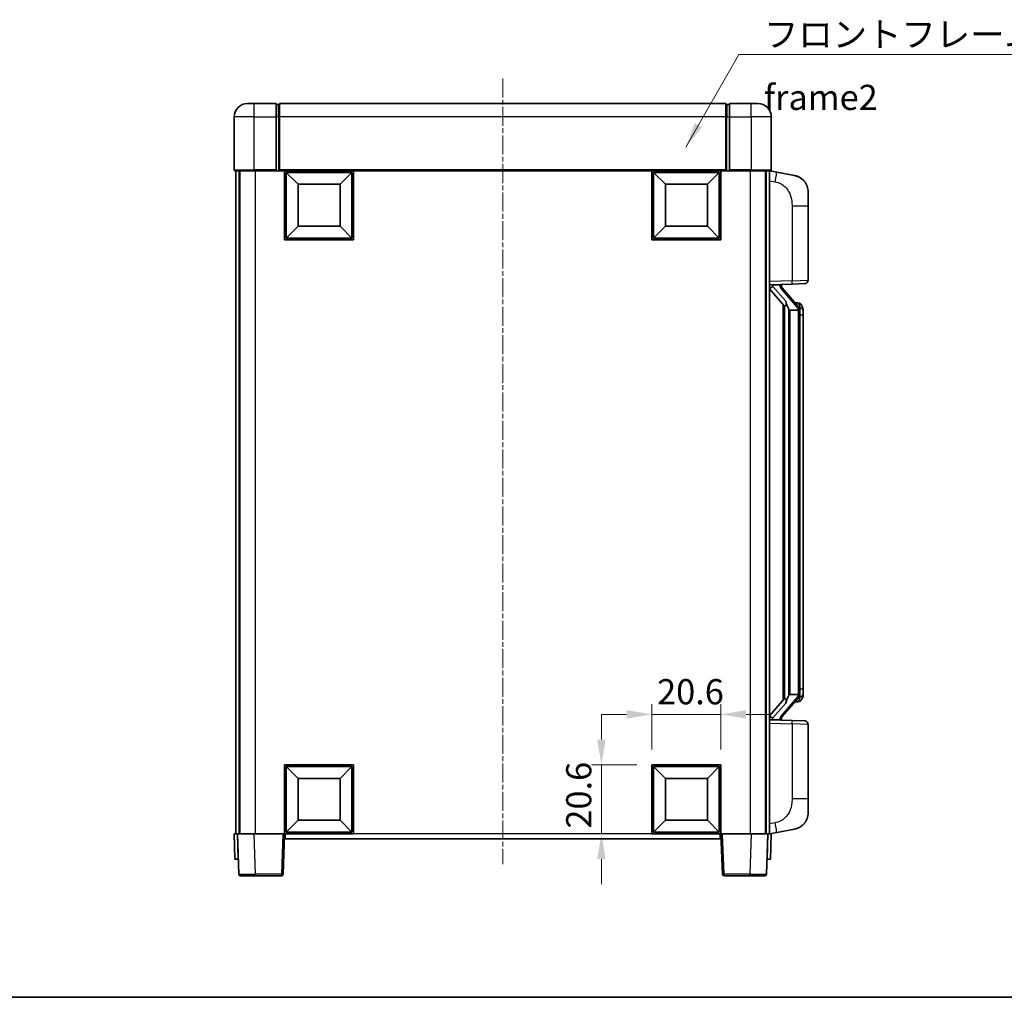
# Model space of a CAD drawing. Units: millimetres. Extents: x 3 to 7111, y 5 to 1129.
# Drawn here: x 1870 to 2164, y 5 to 296 of the extents above; entities that cross this region are included whole.
import ezdxf

# ---------------------------------------------------------------- set-up
doc = ezdxf.new("R2010")
doc.units = ezdxf.units.MM
doc.linetypes.add('CHAIN', pattern=[0.3543, 0.2362, -0.0295, 0.0591, -0.0295])
for name, color, linetype, lineweight in [('Border (ISO)', 7, 'Continuous', 35), ('Centerline (ISO)', 131, 'Continuous', 18), ('Dimension (ISO)', 7, 'Continuous', 18), ('Dimension (ISO) @ 1', 7, 'Continuous', 18), ('Symbol (ISO)', 7, 'Continuous', 18), ('Symbol (ISO) @ 1', 7, 'Continuous', 18), ('Visible (ISO)', 7, 'Continuous', 35), ('Visible Narrow (ISO)', 7, 'Continuous', 25)]:
    doc.layers.add(name, color=color, linetype=linetype, lineweight=lineweight)
doc.styles.add('Note Text (TK)', font='MS PGothic.ttf')
doc.dimstyles.new('Default - Method 1b (TK)', dxfattribs={"dimscale": 4, "dimtxt": 2.5, "dimasz": 2.5, "dimexe": 1, "dimexo": 1.5, "dimgap": 1, "dimtad": 1, "dimtoh": 1, "dimrnd": 1e-08, "dimdsep": 46, "dimtxsty": 'Note Text (TK)', "dimcen": 0.09, "dimdle": 5, "dimclrd": 100, "dimclre": 100, "dimclrt": 7, "dimadec": 1, "dimazin": 1, "dimtfac": 1, "dimtmove": 0, "dimatfit": 3, "dimfxl": 1, "dimtolj": 1, "dimlwd": -1, "dimlwe": -1, "dimarcsym": 0})
doc.dimstyles.new('Default - Method 1b (TK)$7', dxfattribs={"dimscale": 4, "dimtxt": 2.5, "dimasz": 2.5, "dimexe": 1, "dimexo": 1.5, "dimgap": 1, "dimtad": 1, "dimtoh": 1, "dimrnd": 1e-08, "dimdsep": 46, "dimtxsty": 'Note Text (TK)', "dimcen": 0.09, "dimdle": 5, "dimclrd": 100, "dimclre": 100, "dimclrt": 7, "dimadec": 1, "dimazin": 1, "dimtfac": 1, "dimtmove": 0, "dimatfit": 3, "dimfxl": 1, "dimtolj": 1, "dimlwd": -1, "dimlwe": -1, "dimarcsym": 0})

# ---------------------------------------------------------------- blocks, each defined once
blk = doc.blocks.new('図面枠 tk図枠')
at = {"layer": 'Border (ISO)'}
blk.add_line((14.5, 8), (405.5, 8), dxfattribs=at)
blk = doc.blocks.new('*D88')
at = {"layer": 'Defpoints', "color": 0}
for p in [(2079.12, 89.33), (2058.52, 74.33), (2079.12, 74.33)]:
    blk.add_point(p, dxfattribs=at)
at = {"layer": 'Dimension (ISO)', "color": 100}
for p, q in [((2058.52, 78.83), (2058.52, 92.33)), ((2079.12, 78.83), (2079.12, 92.33)), ((2051.02, 89.33), (2043.52, 89.33)), ((2058.52, 89.33), (2079.12, 89.33)), ((2086.62, 89.33), (2094.12, 89.33))]:
    blk.add_line(p, q, dxfattribs=at)
for points in [[(2051.02, 90.58), (2051.02, 88.08), (2058.52, 89.33)], [(2086.62, 90.58), (2086.62, 88.08), (2079.12, 89.33)]]:
    blk.add_solid(points, dxfattribs=at)
at = {"layer": 'Dimension (ISO)', "color": 7, "insert": (2060.11, 96.08), "char_height": 7.5, "attachment_point": 4, "style": 'Note Text (TK)'}
blk.add_mtext('\\A1;20.6', dxfattribs=at)
blk = doc.blocks.new('*D89')
at = {"layer": 'Defpoints', "color": 0}
for p in [(2043.52, 74.33), (2058.52, 74.33), (2058.52, 53.73)]:
    blk.add_point(p, dxfattribs=at)
at = {"layer": 'Dimension (ISO)', "color": 100}
for p, q in [((2043.52, 81.83), (2043.52, 89.33)), ((2054.02, 74.33), (2040.52, 74.33)), ((2043.52, 53.73), (2043.52, 74.33)), ((2054.02, 53.73), (2040.52, 53.73)), ((2043.52, 46.23), (2043.52, 38.73))]:
    blk.add_line(p, q, dxfattribs=at)
for points in [[(2042.27, 81.83), (2044.77, 81.83), (2043.52, 74.33)], [(2042.27, 46.23), (2044.77, 46.23), (2043.52, 53.73)]]:
    blk.add_solid(points, dxfattribs=at)
at = {"layer": 'Dimension (ISO)', "color": 7, "insert": (2036.77, 55.31), "char_height": 7.5, "attachment_point": 4, "rotation": 90, "style": 'Note Text (TK)'}
blk.add_mtext('\\A1;20.6', dxfattribs=at)

msp = doc.modelspace()

# ---------------------------------------------------------------- linework, layer by layer
at = {"layer": 'Centerline (ISO)', "linetype": 'CHAIN', "ltscale": 23.990969}
msp.add_line((2014.1209, 278.7294), (2014.1209, 44.7294), dxfattribs=at)
at = {"layer": 'Visible (ISO)'}
for p, q in [((1938.1209, 271.2294), (1940.1209, 271.2294)), ((1946.6209, 271.2294), (1940.1209, 271.2294)), ((1946.6209, 271.2294), (1946.6209, 267.2294)), ((1947.3709, 270.9294), (1946.6209, 270.9294)), ((2080.6209, 271.2294), (1947.6209, 271.2294)), ((1947.6209, 267.2294), (1947.6209, 271.2294)), ((2080.6209, 271.2294), (2080.6209, 267.2294)), ((2080.8709, 270.9294), (2081.6209, 270.9294)), ((2081.6209, 267.2294), (2081.6209, 271.2294)), ((2088.1209, 271.2294), (2081.6209, 271.2294)), ((2088.1209, 271.2294), (2090.1209, 271.2294)), ((1934.1209, 267.2294), (1934.1209, 251.4794)), ((1946.6209, 251.4794), (1946.6209, 267.2294)), ((1947.6209, 267.2294), (1947.6209, 251.5294)), ((2080.6209, 251.5294), (2080.6209, 267.2294)), ((2081.6209, 267.2294), (2081.6209, 251.4794)), ((2094.1209, 251.4794), (2094.1209, 267.2294)), ((1940.1209, 251.2294), (1934.3709, 251.2294)), ((1934.6209, 251.2294), (1934.6209, 53.7294)), ((1935.6209, 251.2294), (1935.6209, 53.7294)), ((1935.8709, 251.2294), (1935.8709, 53.7294)), ((1940.1209, 251.2294), (1946.6209, 251.2294)), ((1946.6209, 251.4794), (1946.6209, 251.2294)), ((1947.3709, 251.2294), (1946.6209, 251.2294)), ((1947.6209, 251.2294), (1947.3709, 251.2294)), ((1947.6209, 251.2294), (1947.6209, 251.5294)), ((2080.6209, 251.2294), (1947.6209, 251.2294)), ((1949.1209, 230.6294), (1949.1209, 251.2294)), ((1953.1709, 247.1794), (1949.6209, 250.7294)), ((1949.6209, 231.1294), (1949.6209, 250.7294)), ((1949.6209, 250.7294), (1969.2209, 250.7294)), ((1965.6709, 247.1794), (1969.2209, 250.7294)), ((1969.2209, 250.7294), (1969.2209, 231.1294)), ((1969.7209, 251.2294), (1969.7209, 230.6294)), ((2058.5209, 230.6294), (2058.5209, 251.2294)), ((2062.5709, 247.1794), (2059.0209, 250.7294)), ((2059.0209, 231.1294), (2059.0209, 250.7294)), ((2059.0209, 250.7294), (2078.6209, 250.7294)), ((2075.0709, 247.1794), (2078.6209, 250.7294)), ((2078.6209, 250.7294), (2078.6209, 231.1294)), ((2079.1209, 251.2294), (2079.1209, 230.6294)), ((2080.6209, 251.5294), (2080.6209, 251.2294)), ((2080.8709, 251.2294), (2080.6209, 251.2294)), ((2081.6209, 251.2294), (2080.8709, 251.2294)), ((2081.6209, 251.2294), (2081.6209, 251.4794)), ((2081.6209, 251.2294), (2088.1209, 251.2294)), ((2093.8709, 251.2294), (2088.1209, 251.2294)), ((2092.3709, 251.2294), (2092.3709, 53.7294)), ((2092.6209, 251.2294), (2092.6209, 53.7294)), ((2093.6209, 251.2294), (2093.6209, 53.7294)), ((2095.7161, 250.8221), (2093.6209, 251.2294)), ((2101.0749, 249.7804), (2095.7161, 250.8221)), ((1953.1709, 234.6794), (1953.1709, 247.1794)), ((1953.1709, 247.1794), (1965.6709, 247.1794)), ((1965.6709, 247.1794), (1965.6709, 234.6794)), ((2062.5709, 234.6794), (2062.5709, 247.1794)), ((2062.5709, 247.1794), (2075.0709, 247.1794)), ((2075.0709, 247.1794), (2075.0709, 234.6794)), ((2105.1209, 244.8723), (2105.1209, 240.7397)), ((2105.1209, 218.5966), (2105.1209, 240.7397)), ((1953.1709, 234.6794), (1949.6209, 231.1294)), ((1965.6709, 234.6794), (1953.1709, 234.6794)), ((1965.6709, 234.6794), (1969.2209, 231.1294)), ((2062.5709, 234.6794), (2059.0209, 231.1294)), ((2075.0709, 234.6794), (2062.5709, 234.6794)), ((2075.0709, 234.6794), (2078.6209, 231.1294)), ((1969.7209, 230.6294), (1949.1209, 230.6294)), ((1969.2209, 231.1294), (1949.6209, 231.1294)), ((2079.1209, 230.6294), (2058.5209, 230.6294)), ((2078.6209, 231.1294), (2059.0209, 231.1294)), ((2093.6209, 217.2294), (2100.2954, 217.4624)), ((2094.6209, 217.2394), (2096.6209, 217.2394)), ((2097.1209, 217.166), (2097.1209, 217.3516)), ((2097.1209, 216.9603), (2097.1209, 217.166)), ((2104.1558, 217.5972), (2100.2954, 217.4624)), ((2093.6209, 216.0399), (2098.0568, 210.937)), ((2102.1303, 210.8237), (2097.3662, 216.3042)), ((2097.6209, 211.4384), (2097.6209, 93.5203)), ((2102.0515, 211.9144), (2101.1822, 211.9144)), ((2102.885, 211.4798), (2102.8062, 211.5704)), ((2098.0209, 210.9783), (2098.0209, 93.9804)), ((2099.6209, 209.7394), (2099.3707, 210.026)), ((2102.1035, 209.7394), (2099.6209, 209.7394)), ((2099.6209, 209.7394), (2099.6209, 95.2194)), ((2102.6209, 95.4471), (2102.6209, 209.5116)), ((2103.6209, 208.1644), (2103.6209, 209.5116)), ((2103.6209, 96.7944), (2103.6209, 208.1644)), ((2103.6209, 95.4471), (2103.6209, 96.7944)), ((2098.0568, 94.0217), (2093.6209, 88.9188)), ((2097.3662, 88.6545), (2102.1303, 94.135)), ((2099.3707, 94.9327), (2099.6209, 95.2194)), ((2099.6209, 95.2194), (2102.1035, 95.2194)), ((2102.0515, 93.0444), (2101.1822, 93.0444)), ((2102.8062, 93.3883), (2102.885, 93.4789)), ((2097.1209, 87.7927), (2097.1209, 87.9984)), ((2100.2954, 87.4963), (2093.6209, 87.7294)), ((2094.6209, 87.7194), (2096.6209, 87.7194)), ((2097.1209, 87.6071), (2097.1209, 87.7927)), ((2100.2954, 87.4963), (2104.1558, 87.3615)), ((2105.1209, 64.219), (2105.1209, 86.3621)), ((1949.1209, 53.7294), (1949.1209, 74.3294)), ((1949.1209, 74.3294), (1969.7209, 74.3294)), ((1953.1709, 70.2794), (1949.6209, 73.8294)), ((1949.6209, 54.2294), (1949.6209, 73.8294)), ((1949.6209, 73.8294), (1969.2209, 73.8294)), ((1965.6709, 70.2794), (1969.2209, 73.8294)), ((1969.2209, 73.8294), (1969.2209, 54.2294)), ((1969.7209, 74.3294), (1969.7209, 53.7294)), ((2058.5209, 53.7294), (2058.5209, 74.3294)), ((2058.5209, 74.3294), (2079.1209, 74.3294)), ((2062.5709, 70.2794), (2059.0209, 73.8294)), ((2059.0209, 54.2294), (2059.0209, 73.8294)), ((2059.0209, 73.8294), (2078.6209, 73.8294)), ((2075.0709, 70.2794), (2078.6209, 73.8294)), ((2078.6209, 73.8294), (2078.6209, 54.2294)), ((2079.1209, 74.3294), (2079.1209, 53.7294)), ((1953.1709, 57.7794), (1953.1709, 70.2794)), ((1953.1709, 70.2794), (1965.6709, 70.2794)), ((1965.6709, 70.2794), (1965.6709, 57.7794)), ((2062.5709, 57.7794), (2062.5709, 70.2794)), ((2062.5709, 70.2794), (2075.0709, 70.2794)), ((2075.0709, 70.2794), (2075.0709, 57.7794)), ((2105.1209, 64.219), (2105.1209, 60.0864)), ((1953.1709, 57.7794), (1949.6209, 54.2294)), ((1965.6709, 57.7794), (1953.1709, 57.7794)), ((1965.6709, 57.7794), (1969.2209, 54.2294)), ((2062.5709, 57.7794), (2059.0209, 54.2294)), ((2075.0709, 57.7794), (2062.5709, 57.7794)), ((2075.0709, 57.7794), (2078.6209, 54.2294)), ((1934.1209, 53.7294), (1935.1203, 53.7294)), ((1934.1209, 53.7294), (1934.3828, 46.2294)), ((1935.1203, 53.7294), (1935.1209, 53.7294)), ((1935.1209, 53.7294), (1940.1178, 53.7294)), ((1935.1209, 53.7294), (1935.5406, 41.7119)), ((1940.1178, 53.7294), (1948.6212, 53.7294)), ((1948.6212, 53.7294), (1949.1209, 53.7294)), ((1948.7012, 41.7119), (1949.1209, 53.7294)), ((1969.7209, 53.7294), (1949.1209, 53.7294)), ((1949.3709, 52.2294), (1949.3709, 53.7294)), ((1969.2209, 54.2294), (1949.6209, 54.2294)), ((2079.1209, 53.7294), (2058.5209, 53.7294)), ((2078.6209, 54.2294), (2059.0209, 54.2294)), ((2078.8709, 53.7294), (2078.8709, 52.2294)), ((2079.1209, 53.7294), (2079.6206, 53.7294)), ((2079.1209, 53.7294), (2079.5406, 41.7119)), ((2079.6206, 53.7294), (2088.1239, 53.7294)), ((2088.1239, 53.7294), (2093.1209, 53.7294)), ((2092.7012, 41.7119), (2093.1209, 53.7294)), ((2093.1209, 53.7294), (2093.1215, 53.7294)), ((2093.1215, 53.7294), (2094.1209, 53.7294)), ((2093.6209, 53.7294), (2095.7161, 54.1366)), ((2093.859, 46.2294), (2094.1209, 53.7294)), ((2095.7161, 54.1366), (2101.0749, 55.1783)), ((2078.8709, 52.2294), (1949.3709, 52.2294)), ((1935.3822, 46.2294), (1934.3828, 46.2294)), ((1935.3822, 46.2294), (1935.3828, 46.2294)), ((2092.859, 46.2294), (2092.8596, 46.2294)), ((2093.859, 46.2294), (2092.8596, 46.2294)), ((1940.5375, 41.2294), (1936.0402, 41.2294)), ((1940.5375, 41.2294), (1948.2015, 41.2294)), ((2080.0402, 41.2294), (2087.7043, 41.2294)), ((2092.2015, 41.2294), (2087.7043, 41.2294))]:
    msp.add_line(p, q, dxfattribs=at)
for centre, radius, start, end in [((1938.1209, 267.2294), 4, 90, 180), ((1947.3709, 270.6794), 0.25, 0, 90), ((2080.8709, 270.6794), 0.25, 90, 180), ((2090.1209, 267.2294), 4, 0, 90), ((1934.3709, 251.4794), 0.25, 180, 270), ((2093.8709, 251.4794), 0.25, 270, 0), ((2100.1209, 244.8723), 5, 0, 41.09567), ((2104.1209, 218.5966), 1, 272, 0), ((2098.1209, 216.9603), 1, 180, 221), ((2102.0515, 210.9144), 1, 41, 90), ((2100.6209, 209.5116), 2, 5.907532, 41), ((2100.6209, 209.5116), 2, 0, 5.907532), ((2100.6209, 95.4471), 2, 319, 354.092468), ((2100.6209, 95.4471), 2, 354.092468, 0), ((2102.0515, 94.0444), 1, 270, 319), ((2098.1209, 87.9984), 1, 139, 180), ((2104.1209, 86.3621), 1, 0, 88), ((2100.1209, 60.0864), 5, 318.90433, 0), ((1936.0402, 41.7294), 0.5, 182, 270), ((1948.2015, 41.7294), 0.5, 270, 358), ((2080.0402, 41.7294), 0.5, 182, 270), ((2092.2015, 41.7294), 0.5, 270, 358)]:
    msp.add_arc(centre, radius, start, end, dxfattribs=at)
for centre, major_axis, ratio, start_param, end_param in [((2094.6209, 217.0926), (-1, 0), 0.14676884, 4.71238898, 6.28318531), ((2096.6209, 217.166), (0.5, 0), 0.14676884, 0, 1.57079633), ((2094.6209, 216.4138), (-0.9955, -0.3722), 0.25438663, 4.61756297, 6.18835929), ((2100.0209, 216.3306), (0, -6.6667), 0.3, 5.35609995, 5.95208923), ((2100.0209, 88.6281), (0, 6.6667), 0.3, 0.33109608, 0.92708535), ((2094.6209, 88.5449), (0.9955, -0.3722), 0.25438663, 3.23641867, 4.807215), ((2094.6209, 87.8661), (-1, 0), 0.14676884, 0, 1.57079633), ((2096.6209, 87.7927), (0.5, 0), 0.14676884, 4.71238898, 6.28318531)]:
    msp.add_ellipse(centre, major_axis=major_axis, ratio=ratio, start_param=start_param, end_param=end_param, dxfattribs=at)
for points, knots in [([(2101.0749, 249.7804), (2101.1765, 249.7607), (2101.2778, 249.7377), (2101.4365, 249.6965), (2101.4948, 249.6802), (2101.8159, 249.5842), (2102.0738, 249.4836), (2102.5413, 249.2542), (2102.7553, 249.1293), (2103.0936, 248.8962), (2103.2252, 248.7954), (2103.4494, 248.6058), (2103.5453, 248.5177), (2103.6809, 248.3838), (2103.7257, 248.3377), (2103.7895, 248.2697), (2103.8104, 248.2469), (2103.8508, 248.2022), (2103.8697, 248.181), (2103.889, 248.1589)], [0, 0, 0, 0, 0.031817178, 0.031817178, 0.050452113, 0.050452113, 0.134929933, 0.134929933, 0.208678987, 0.208678987, 0.258212634, 0.258212634, 0.298091577, 0.298091577, 0.318896146, 0.318896146, 0.329513015, 0.329513015, 0.340218293, 0.340218293, 0.340218293, 0.340218293]), ([(2101.0749, 249.7804), (2101.2514, 249.7461), (2101.427, 249.702), (2101.6807, 249.6236), (2101.7618, 249.5961), (2102.0917, 249.4752), (2102.336, 249.363), (2102.7682, 249.1201), (2102.961, 248.9938), (2103.2655, 248.7629), (2103.3848, 248.6632), (2103.5685, 248.495), (2103.6378, 248.4276), (2103.7362, 248.3265), (2103.7686, 248.2923), (2103.8308, 248.2247), (2103.8596, 248.1926), (2103.889, 248.1589)], [0, 0, 0, 0, 0.055151579, 0.055151579, 0.081398944, 0.081398944, 0.162714309, 0.162714309, 0.230969498, 0.230969498, 0.277734391, 0.277734391, 0.307873407, 0.307873407, 0.323370755, 0.323370755, 0.339065947, 0.339065947, 0.339065947, 0.339065947]), ([(2098.4211, 212.3295), (2098.4283, 212.2975), (2098.4353, 212.2659), (2098.4876, 212.0216), (2098.5363, 211.7603), (2098.5363, 211.4643), (2098.5313, 211.3876), (2098.5035, 211.2441), (2098.4801, 211.1777), (2098.4278, 211.0807), (2098.398, 211.0412), (2098.3363, 210.9793), (2098.3047, 210.9566), (2098.2063, 210.9006), (2098.1427, 210.8926), (2098.0821, 210.9144), (2098.068, 210.9241), (2098.0568, 210.937)], [0.385438022, 0.385438022, 0.385438022, 0.385438022, 0.395277817, 0.395277817, 0.463062777, 0.463062777, 0.48409735, 0.48409735, 0.505131922, 0.505131922, 0.522665464, 0.522665464, 0.540199005, 0.540199005, 0.585275052, 0.585275052, 0.602559288, 0.602559288, 0.602559288, 0.602559288]), ([(2103.6209, 209.5116), (2103.6209, 210.1054), (2103.4704, 210.5095), (2103.1651, 211.1419), (2102.9942, 211.3541), (2102.885, 211.4798)], [0, 0, 0, 0, 0.2061269, 0.2061269, 0.42564821, 0.42564821, 0.42564821, 0.42564821]), ([(2102.6103, 209.7174), (2102.6103, 209.7176), (2102.6102, 209.7177), (2102.6089, 209.727), (2102.5959, 209.7347), (2102.5469, 209.7471), (2102.5104, 209.7515), (2102.4189, 209.7558), (2102.3649, 209.7557), (2102.2462, 209.751), (2102.1827, 209.7465), (2102.1185, 209.7401)], [-0.0778087689, -0.0778087689, -0.0778087689, -0.0778087689, -0.0774791395, -0.0774791395, -0.0585788033, -0.0585788033, -0.0389062325, -0.0389062325, -0.0193765361, -0.0193765361, 0, 0, 0, 0]), ([(2098.0568, 94.0217), (2098.0641, 94.0301), (2098.0725, 94.0371), (2098.1158, 94.062), (2098.1645, 94.0632), (2098.2503, 94.0335), (2098.2865, 94.0154), (2098.3606, 93.9583), (2098.3983, 93.919), (2098.4645, 93.8173), (2098.4944, 93.7465), (2098.5299, 93.5892), (2098.5363, 93.5031), (2098.5363, 93.4243), (2098.5363, 93.1984), (2098.4876, 92.9371), (2098.4353, 92.6928), (2098.4283, 92.6612), (2098.4211, 92.6293)], [0.683627444, 0.683627444, 0.683627444, 0.683627444, 0.694717026, 0.694717026, 0.733379875, 0.733379875, 0.75451963, 0.75451963, 0.775659385, 0.775659385, 0.799292727, 0.799292727, 0.822926069, 0.822926069, 0.822926069, 0.890711029, 0.890711029, 0.900550824, 0.900550824, 0.900550824, 0.900550824]), ([(2102.6103, 95.2413), (2102.6103, 95.2411), (2102.6102, 95.241), (2102.6089, 95.2317), (2102.5959, 95.224), (2102.5469, 95.2116), (2102.5104, 95.2072), (2102.4189, 95.2029), (2102.3649, 95.203), (2102.2462, 95.2077), (2102.1827, 95.2122), (2102.1185, 95.2186)], [-0.0003297628, -0.0003297628, -0.0003297628, -0.0003297628, 0, 0, 0.0189079865, 0.0189079865, 0.0385885202, 0.0385885202, 0.0581261217, 0.0581261217, 0.0775105008, 0.0775105008, 0.0775105008, 0.0775105008]), ([(2102.885, 93.4789), (2102.9394, 93.5415), (2103.0087, 93.6262), (2103.1757, 93.8665), (2103.2763, 94.0326), (2103.4478, 94.4235), (2103.5218, 94.6375), (2103.6007, 95.0617), (2103.6209, 95.2428), (2103.6209, 95.4471)], [0, 0, 0, 0, 0.109280085, 0.109280085, 0.240591253, 0.240591253, 0.354088722, 0.354088722, 0.425024641, 0.425024641, 0.425024641, 0.425024641]), ([(2103.889, 56.7998), (2103.8695, 56.7775), (2103.8504, 56.756), (2103.8095, 56.7108), (2103.7884, 56.6878), (2103.7238, 56.619), (2103.6785, 56.5724), (2103.5412, 56.4371), (2103.4441, 56.3482), (2103.2178, 56.1574), (2103.0852, 56.0563), (2102.7447, 55.8229), (2102.5298, 55.6981), (2102.0651, 55.4718), (2101.8115, 55.3731), (2101.3958, 55.2489), (2101.2358, 55.2095), (2101.0749, 55.1783)], [0, 0, 0, 0, 0.010823116, 0.010823116, 0.021555164, 0.021555164, 0.042579621, 0.042579621, 0.082862142, 0.082862142, 0.132680778, 0.132680778, 0.206708077, 0.206708077, 0.289770927, 0.289770927, 0.340209224, 0.340209224, 0.340209224, 0.340209224]), ([(2103.889, 56.7998), (2103.8603, 56.767), (2103.8322, 56.7356), (2103.7716, 56.6696), (2103.74, 56.6362), (2103.6442, 56.5375), (2103.5767, 56.4716), (2103.485, 56.3872), (2103.4631, 56.3674), (2103.441, 56.3477)], [0, 0, 0, 0, 0.0153264144, 0.0153264144, 0.0304667096, 0.0304667096, 0.0599334156, 0.0599334156, 0.0689999837, 0.0689999837, 0.0689999837, 0.0689999837]), ([(2102.4252, 55.649), (2102.2355, 55.5505), (2102.0405, 55.4647), (2101.5929, 55.3006), (2101.3348, 55.2288), (2101.0749, 55.1783)], [0.193034956, 0.193034956, 0.193034956, 0.193034956, 0.257659665, 0.257659665, 0.339004358, 0.339004358, 0.339004358, 0.339004358])]:
    msp.add_open_spline(points, degree=3, knots=knots, dxfattribs=at)
for points in [[(2102.1185, 209.7401), (2102.1133, 209.7396), (2102.1082, 209.7394), (2102.1035, 209.7394)], [(2102.1035, 95.2194), (2102.1082, 95.2194), (2102.1133, 95.2191), (2102.1185, 95.2186)]]:
    msp.add_open_spline(points, degree=3, dxfattribs=at)
at = {"layer": 'Visible Narrow (ISO)'}
for p, q in [((1940.1209, 267.2294), (1940.1209, 271.2294)), ((1947.3709, 267.2294), (1947.3709, 270.9294)), ((2080.8709, 270.9294), (2080.8709, 267.2294)), ((2088.1209, 267.2294), (2088.1209, 271.2294)), ((1940.1209, 267.2294), (1934.1209, 267.2294)), ((1940.1209, 251.4794), (1940.1209, 267.2294)), ((1940.1209, 267.2294), (1946.6209, 267.2294)), ((1947.3709, 267.2294), (1946.6209, 267.2294)), ((1947.6209, 267.2294), (1947.3709, 267.2294)), ((1947.3709, 267.2294), (1947.3709, 251.2294)), ((2080.6209, 267.2294), (1947.6209, 267.2294)), ((2080.6209, 267.2294), (2080.8709, 267.2294)), ((2080.8709, 251.2294), (2080.8709, 267.2294)), ((2080.8709, 267.2294), (2081.6209, 267.2294)), ((2081.6209, 267.2294), (2088.1209, 267.2294)), ((2088.1209, 267.2294), (2088.1209, 251.4794)), ((2094.1209, 267.2294), (2088.1209, 267.2294)), ((1934.1209, 251.4794), (1940.1209, 251.4794)), ((1940.1209, 251.4794), (1940.1209, 251.2294)), ((1946.6209, 251.4794), (1940.1209, 251.4794)), ((1940.3709, 251.2294), (1940.3709, 53.7294)), ((2080.6209, 251.5294), (1947.6209, 251.5294)), ((2088.1209, 251.4794), (2081.6209, 251.4794)), ((2087.8709, 251.2294), (2087.8709, 53.7294)), ((2088.1209, 251.4794), (2088.1209, 251.2294)), ((2088.1209, 251.4794), (2094.1209, 251.4794)), ((2093.6209, 248.1936), (2095.2483, 247.8772)), ((2100.2954, 240.7397), (2105.1209, 240.7397)), ((2100.2954, 240.7397), (2100.2954, 218.4618)), ((2100.2954, 218.4618), (2093.6209, 218.2287)), ((2094.6209, 217.2394), (2094.6209, 217.2643)), ((2094.6209, 216.7011), (2094.6209, 217.2394)), ((2096.6209, 217.3341), (2096.6209, 217.2394)), ((2096.6209, 217.2394), (2096.6209, 217.1039)), ((2100.2954, 218.4618), (2105.1209, 218.5966)), ((2098.4211, 212.3295), (2094.6209, 216.7011)), ((2096.9888, 216.1198), (2101.753, 210.6393)), ((2099.3707, 94.9327), (2099.3707, 210.026)), ((2102.6209, 209.5116), (2102.1209, 209.5116)), ((2102.1209, 209.5116), (2102.1209, 95.4471)), ((2102.6209, 210.3289), (2102.6209, 209.5116)), ((2103.6209, 208.1644), (2102.6209, 208.1644)), ((2103.6209, 96.7944), (2102.6209, 96.7944)), ((2101.753, 94.3194), (2096.9888, 88.8389)), ((2102.6209, 95.4471), (2102.1209, 95.4471)), ((2102.6209, 95.4471), (2102.6209, 94.6298)), ((2094.6209, 88.2576), (2098.4211, 92.6293)), ((2094.6209, 87.7194), (2094.6209, 88.2576)), ((2093.6209, 86.73), (2100.2954, 86.4969)), ((2094.6209, 87.6944), (2094.6209, 87.7194)), ((2096.6209, 87.8548), (2096.6209, 87.7194)), ((2096.6209, 87.7194), (2096.6209, 87.6246)), ((2105.1209, 86.3621), (2100.2954, 86.4969)), ((2100.2954, 86.4969), (2100.2954, 64.219)), ((2105.1209, 64.219), (2100.2954, 64.219)), ((2095.2483, 57.0815), (2093.6209, 56.7652)), ((1935.3822, 46.2294), (1935.1203, 53.7294)), ((1940.5375, 41.7119), (1940.1178, 53.7294)), ((1948.6212, 53.7294), (1948.2015, 41.7119)), ((2058.5209, 53.7294), (1969.7209, 53.7294)), ((2080.0402, 41.7119), (2079.6206, 53.7294)), ((2088.1239, 53.7294), (2087.7043, 41.7119)), ((2093.1215, 53.7294), (2092.8596, 46.2294)), ((1940.5375, 41.7119), (1940.5375, 41.2294)), ((1948.2015, 41.7119), (1940.5375, 41.7119)), ((1948.2015, 41.7119), (1948.2015, 41.2294)), ((2080.0402, 41.2294), (2080.0402, 41.7119)), ((2087.7043, 41.7119), (2080.0402, 41.7119)), ((2087.7043, 41.7119), (2087.7043, 41.2294))]:
    msp.add_line(p, q, dxfattribs=at)
for centre, start, end in [((2098.1209, 217.1039), 180, 221), ((2100.6209, 209.6553), 3.242335, 41), ((2100.6209, 209.5116), 0, 8.733934), ((2100.6209, 95.3034), 319, 356.757665), ((2100.6209, 95.4471), 351.266066, 0), ((2098.1209, 87.8548), 139, 180)]:
    msp.add_arc(centre, 1.5, start, end, dxfattribs=at)
for centre, major_axis, ratio, start_param, end_param in [((2095.1436, 247.8772), (0.5724, 2.9449), 0.03425905, 4.71904817, 6.28318531), ((2096.6209, 216.9603), (0.5, 0), 0.28734789, 0, 1.57079633), ((2100.2605, 218.4618), (0.0349, -0.9994), 0.03487826, 0, 1.56957835), ((2096.9888, 215.9762), (0.3774, 0.328), 0.22082359, 0, 1.3811443), ((2102.1303, 210.8237), (0.7547, 0.6561), 0.98843646, 0, 0.86096541), ((2101.753, 210.4957), (0.3774, 0.328), 0.22082359, 0, 1.3811443), ((2102.6209, 209.5116), (1, 0), 0.81730076, 0, 1.57079633), ((2101.753, 94.463), (0.3774, -0.328), 0.22082359, 4.90204101, 6.28318531), ((2102.6209, 95.4471), (1, 0), 0.81730076, 4.71238898, 6.28318531), ((2102.1303, 94.135), (0.7547, -0.6561), 0.98843646, 5.4222199, 6.28318531), ((2096.6209, 87.9984), (0.5, 0), 0.28734789, 4.71238898, 6.28318531), ((2096.9888, 88.9825), (0.3774, -0.328), 0.22082359, 4.90204101, 6.28318531), ((2100.2605, 86.4969), (0.0349, 0.9994), 0.03487826, 4.71360696, 6.28318531), ((2095.1436, 57.0815), (0.5724, -2.9449), 0.03425905, 0, 1.56413714), ((1940.543, 41.7294), (-5.0024, -0.0174), 0.00348438, 0.00010951, 1.56968786), ((1948.2015, 41.7294), (0.4997, -0.0174), 0.03487826, 4.71360696, 6.28318531), ((2080.0402, 41.7294), (-0.4997, -0.0174), 0.03487826, 0, 1.56957835), ((2087.6988, 41.7294), (-5.0024, 0.0174), 0.00348438, 1.5719048, 3.14148316)]:
    msp.add_ellipse(centre, major_axis=major_axis, ratio=ratio, start_param=start_param, end_param=end_param, dxfattribs=at)
for points, knots in [([(2095.2483, 247.8772), (2095.8049, 247.769), (2096.4238, 247.6286), (2097.0318, 247.3111), (2097.8844, 246.8658), (2098.6989, 246.0659), (2099.2734, 245.0735), (2099.7734, 244.2096), (2100.0785, 243.2289), (2100.2045, 242.3459), (2100.2893, 241.7509), (2100.2954, 241.2061), (2100.2954, 240.7397)], [0, 0, 0, 0, 0.22498324, 0.22498324, 0.22498324, 0.54043573, 0.54043573, 0.54043573, 0.81501171, 0.81501171, 0.81501171, 1, 1, 1, 1]), ([(2102.1303, 211.8171), (2102.2031, 211.727), (2102.3171, 211.5752), (2102.5206, 211.1093), (2102.6209, 210.8165), (2102.6209, 210.3289)], [-0.42564821, -0.42564821, -0.42564821, -0.42564821, -0.2061269, -0.2061269, 0, 0, 0, 0]), ([(2102.6209, 94.6298), (2102.6209, 94.462), (2102.6074, 94.3197), (2102.5548, 93.9912), (2102.5055, 93.8314), (2102.3912, 93.5419), (2102.3241, 93.4212), (2102.2128, 93.2473), (2102.1665, 93.1865), (2102.1303, 93.1416)], [-0.425024641, -0.425024641, -0.425024641, -0.425024641, -0.354088722, -0.354088722, -0.240591253, -0.240591253, -0.109280085, -0.109280085, 0, 0, 0, 0]), ([(2102.1303, 93.1416), (2102.0801, 93.0796), (2102.0542, 93.0476), (2102.0516, 93.0444), (2102.0515, 93.0444), (2102.0515, 93.0444)], [-0.318622721, -0.318622721, -0.318622721, -0.318622721, -0.167312443, -0.167312443, -0.159355581, -0.159355581, -0.159355581, -0.159355581]), ([(2100.2954, 64.219), (2100.2954, 63.6827), (2100.2867, 63.0474), (2100.1613, 62.3473), (2099.9896, 61.3888), (2099.6021, 60.3384), (2099.0191, 59.4783), (2098.4619, 58.6563), (2097.7205, 57.9968), (2096.9721, 57.617), (2096.3863, 57.3197), (2095.7871, 57.1862), (2095.2483, 57.0815)], [0, 0, 0, 0, 0.21270217, 0.21270217, 0.21270217, 0.50389399, 0.50389399, 0.50389399, 0.78220336, 0.78220336, 0.78220336, 1, 1, 1, 1])]:
    msp.add_open_spline(points, degree=3, knots=knots, dxfattribs=at)
msp.add_open_spline([(2102.0515, 211.9144), (2102.0515, 211.9144), (2102.0775, 211.8824), (2102.1303, 211.8171)], degree=3, dxfattribs=at)

# ---------------------------------------------------------------- block references
at = {"xscale": 3, "yscale": 3, "zscale": 3}
msp.add_blockref('図面枠 tk図枠', (1533.5144, -18.9237), dxfattribs=at)

# ---------------------------------------------------------------- texts
at = {"layer": 'Symbol (ISO)', "color": 7, "insert": (2091.9386, 295.5742), "char_height": 7.5, "width": 155.043855, "attachment_point": 1, "line_spacing_factor": 1.5, "style": 'Note Text (TK)'}
msp.add_mtext('{\\fＭＳ Ｐゴシック|b0|i0;フロントフレーム2 / Front frame2}', dxfattribs=at)

# ---------------------------------------------------------------- dimensions: what is measured, and where the dimension line sits
at = {"layer": 'Dimension (ISO) @ 1', "color": 100}
for base, p1, p2, angle, picture, middle in [((2079.1209, 89.3294), (2058.5209, 74.3294), (2079.1209, 74.3294), 180, '*D88', (2068.8209, 89.3294)), ((2043.5209, 74.3294), (2058.5209, 53.7294), (2058.5209, 74.3294), 90, '*D89', (2043.5209, 64.0294))]:
    dim = msp.add_linear_dim(base=base, p1=p1, p2=p2, angle=angle, dimstyle='Default - Method 1b (TK)', override={"dimscale": 1, "dimtxt": 7.5, "dimasz": 7.5, "dimexe": 3, "dimexo": 4.5, "dimgap": 3, "dimtoh": 0, "dimdec": 2, "dimcen": 0.27, "dimtol": 0, "dimlim": 0, "dimtp": 0, "dimtm": 0, "dimtdec": 2, "dimtix": 0, "dimtofl": 1, "dimtmove": 0, "dimatfit": 1}, dxfattribs=at)
    dim.commit()
    dim.dimension.update_dxf_attribs({"geometry": picture, "text_midpoint": middle, "dimtype": 128})

# ---------------------------------------------------------------- leaders
at = {"layer": 'Symbol (ISO) @ 1', "color": 100, "annotation_type": 0, "has_hookline": 1, "hookline_direction": 0, "text_width": 149.5312}
msp.add_leader([(2068.6645, 258.2528), (2084.4386, 285.8346), (2091.9386, 285.8346)], dimstyle='Default - Method 1b (TK)$7', override={"dimscale": 1, "dimtxt": 7.5, "dimasz": 7.5, "dimgap": 0, "dimtad": 1}, dxfattribs=at)

doc.saveas('drawing.dxf')
